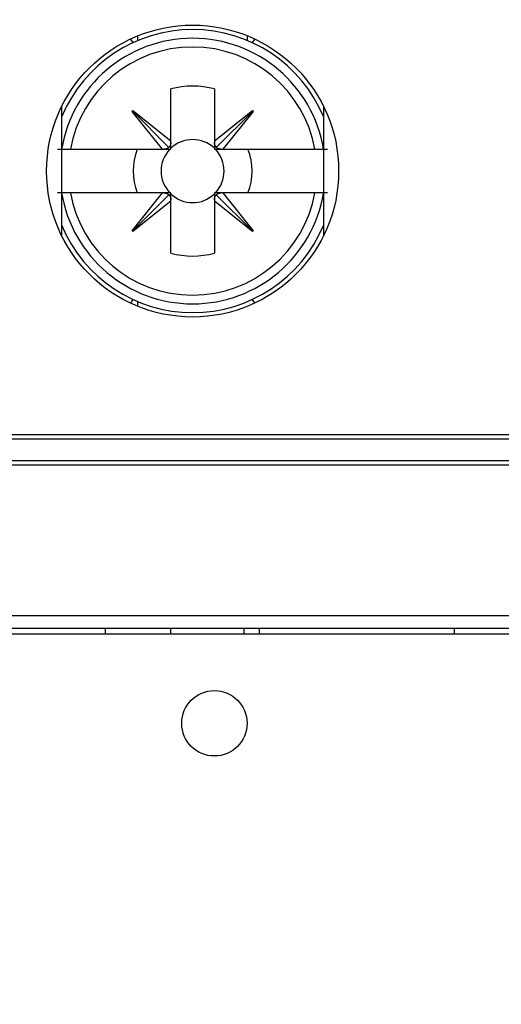
# Model space of a CAD drawing. Extents: x 792 to 1215, y 295 to 551.
# Drawn here: x 824 to 835, y 312 to 335 of the extents above; entities that cross this region are included whole.
import ezdxf

# ---------------------------------------------------------------- set-up
doc = ezdxf.new("R2010")
doc.units = 0
doc.header["$MEASUREMENT"] = 0
doc.header["$PDMODE"] = 2
doc.header["$PDSIZE"] = -0.01
for name, color, linetype in [('1', 7, 'Continuous'), ('2', 7, 'Continuous'), ('3', 7, 'Continuous')]:
    doc.layers.add(name, color=color, linetype=linetype)
doc.styles.get("Standard").update_dxf_attribs({"font": 'monotxt.shx'})
doc.dimstyles.new('DSTYLE2', dxfattribs={"dimtxt": 2.5, "dimasz": 3, "dimexe": 3, "dimexo": 1.5, "dimgap": 1.5, "dimtad": 1, "dimdec": 3, "dimrnd": 0.1, "dimzin": 11, "dimdsep": 46, "dimtxsty": 'Standard', "dimcen": 0.09, "dimadec": 0, "dimazin": 0, "dimtp": 1, "dimtm": 1, "dimtfac": 1, "dimtdec": 3, "dimtofl": 0, "dimtmove": 2, "dimatfit": 3, "dimfxl": 0, "dimtolj": 1, "dimtzin": 0, "dimarcsym": 0})

# ---------------------------------------------------------------- blocks, each defined once
blk = doc.blocks.new('*D37')
at = {"layer": '1', "color": 0, "linetype": 'Continuous', "lineweight": -2}
for p, q in [((900.899, 320.903), (900.899, 295.253)), ((810.899, 319.838), (810.899, 295.253)), ((813.899, 298.253), (897.899, 298.253))]:
    blk.add_line(p, q, dxfattribs=at)
at = {"layer": '1', "color": 0, "linetype": 'Continuous'}
for points in [[(813.899, 298.753), (813.899, 297.753), (810.899, 298.253)], [(897.899, 298.753), (897.899, 297.753), (900.899, 298.253)]]:
    blk.add_solid(points, dxfattribs=at)
at = {"layer": 'Defpoints', "color": 0, "linetype": 'Continuous'}
for p in [(900.899, 322.403), (810.899, 321.338), (900.899, 298.253)]:
    blk.add_point(p, dxfattribs=at)
at = {"layer": '1', "color": 0, "linetype": 'Continuous', "insert": (855.899, 301.003), "char_height": 2.5, "attachment_point": 5}
blk.add_mtext('\\A1;90', dxfattribs=at)

msp = doc.modelspace()

# ---------------------------------------------------------------- linework, layer by layer
at = {"layer": '2', "color": 5, "linetype": 'Continuous'}
for p, q in [((826.7634, 334.2426), (826.7634, 334.1341)), ((829.2844, 334.1341), (829.2844, 334.2426)), ((827.5239, 331.8327), (827.5239, 333.0233)), ((828.5239, 333.0233), (828.5239, 331.8326)), ((825.0239, 329.6477), (825.0239, 332.6293)), ((826.637, 332.5094), (826.6533, 332.5256)), ((827.3299, 331.6385), (826.637, 332.5094)), ((826.6452, 332.5175), (827.4799, 331.6826)), ((826.6533, 332.5256), (827.5239, 331.8327)), ((828.5239, 331.8326), (829.3948, 332.5254)), ((829.4029, 332.5173), (828.568, 331.6825)), ((829.411, 332.5092), (828.7181, 331.6385)), ((829.3948, 332.5254), (829.411, 332.5092)), ((831.0239, 332.6293), (831.0239, 329.6477)), ((827.5239, 331.7964), (827.5239, 331.8327)), ((828.5239, 331.8326), (828.5239, 331.7964)), ((824.9278, 331.6385), (825.018, 331.6385)), ((825.018, 331.6385), (825.2201, 331.6385)), ((825.2201, 331.6385), (827.3299, 331.6385)), ((827.3299, 331.6385), (827.3661, 331.6385)), ((827.3661, 331.6385), (827.5239, 331.6385)), ((827.5239, 331.6385), (827.5239, 331.7964)), ((828.5239, 331.7964), (828.5239, 331.6385)), ((828.5239, 331.6385), (828.6818, 331.6385)), ((828.6818, 331.6385), (828.7181, 331.6385)), ((828.7181, 331.6385), (830.8277, 331.6385)), ((830.8277, 331.6385), (831.0299, 331.6385)), ((831.0299, 331.6385), (831.12, 331.6385)), ((825.018, 330.6385), (824.9278, 330.6385)), ((825.2201, 330.6385), (825.018, 330.6385)), ((827.3297, 330.6385), (825.2201, 330.6385)), ((826.6368, 329.7679), (827.3297, 330.6385)), ((826.645, 329.7598), (827.4798, 330.5945)), ((827.3661, 330.6385), (827.3297, 330.6385)), ((827.5239, 330.6385), (827.3661, 330.6385)), ((827.5239, 330.4807), (827.5239, 330.6385)), ((827.5239, 330.4445), (827.5239, 330.4807)), ((828.5239, 330.6385), (828.5239, 330.4807)), ((828.6818, 330.6385), (828.5239, 330.6385)), ((828.5239, 330.4807), (828.5239, 330.4443)), ((829.4027, 329.7596), (828.5679, 330.5944)), ((828.718, 330.6385), (828.6818, 330.6385)), ((830.8277, 330.6385), (828.718, 330.6385)), ((828.718, 330.6385), (829.4108, 329.7677)), ((831.0299, 330.6385), (830.8277, 330.6385)), ((831.12, 330.6385), (831.0299, 330.6385)), ((827.5239, 330.4445), (826.6531, 329.7517)), ((827.5239, 329.2537), (827.5239, 330.4445)), ((828.5239, 330.4443), (828.5239, 329.2537)), ((829.3946, 329.7515), (828.5239, 330.4443)), ((826.6531, 329.7517), (826.6368, 329.7679)), ((829.4108, 329.7677), (829.3946, 329.7515)), ((826.7634, 328.1429), (826.7634, 328.0347)), ((811.1382, 325.0885), (855.6597, 325.0885)), ((810.9351, 324.9885), (855.8628, 324.9885)), ((855.8628, 324.4885), (810.9351, 324.4885)), ((855.6597, 324.3885), (811.1382, 324.3885)), ((811.1382, 320.9385), (855.6597, 320.9385)), ((855.5989, 320.6385), (811.1989, 320.6385)), ((883.524, 320.5112), (817.524, 320.5112)), ((826.024, 320.5112), (826.024, 320.6385)), ((827.524, 320.5112), (827.524, 320.6385)), ((829.199, 320.6385), (829.199, 320.5112)), ((829.5473, 320.6385), (829.5473, 320.5112)), ((834.024, 320.6385), (834.024, 320.5112))]:
    msp.add_line(p, q, dxfattribs=at)
for points in [[(856.1382, 326.3504, 0), (856.1382, 326.0735, 0), (856.1382, 325.647, 0), (856.1382, 325.0885)], [(811.1382, 326.3504, 0), (811.1382, 326.0735, -0.0000001), (811.1382, 325.647, 0), (811.1382, 325.0885)], [(856.1382, 330.7523, 0), (856.1382, 330.506, 0), (856.1382, 330.2598, 0), (856.1382, 330.0135, 0), (856.1382, 329.7673, 0), (856.1382, 329.521, 0), (856.1382, 329.2748, 0), (856.1382, 329.0285, 0), (856.1382, 328.7822, 0), (856.1382, 328.536, 0), (856.1382, 328.2899, 0), (856.1382, 328.0435, 0), (856.1382, 327.7968, 0), (856.1382, 327.551, 0), (856.1382, 327.3067, 0), (856.1382, 327.0585, 0), (856.1382, 326.8045, 0), (856.1382, 326.566)], [(856.1382, 334.6923, 0), (856.1382, 334.446, 0), (856.1382, 334.1998, 0), (856.1382, 333.9535, 0), (856.1382, 333.7073, 0), (856.1382, 333.461, 0), (856.1382, 333.2148, 0), (856.1382, 332.9685, 0), (856.1382, 332.7223, 0), (856.1382, 332.476)], [(856.1382, 332.2298, 0), (856.1382, 331.9835, 0), (856.1382, 331.7373)], [(856.1382, 331.491, 0), (856.1382, 331.2448, 0), (856.1382, 330.9985)], [(811.1382, 334.6923, 0), (811.1382, 334.446, 0), (811.1382, 334.1998, 0), (811.1382, 333.9535, 0), (811.1382, 333.7073, 0), (811.1382, 333.461, 0), (811.1382, 333.2148, 0), (811.1382, 332.9685, 0), (811.1382, 332.7223, 0), (811.1382, 332.476, 0), (811.1382, 332.2298, 0), (811.1382, 331.9835, 0), (811.1382, 331.7373, 0), (811.1382, 331.491, 0), (811.1382, 331.2448, 0), (811.1382, 330.9985, 0), (811.1382, 330.7523, 0), (811.1382, 330.506, 0), (811.1382, 330.2598, 0), (811.1382, 330.0135, 0), (811.1382, 329.7673, 0), (811.1382, 329.521, 0), (811.1382, 329.2748, 0), (811.1382, 329.0285, 0), (811.1382, 328.7822, 0), (811.1382, 328.536, 0), (811.1382, 328.2899, 0), (811.1382, 328.0435, 0), (811.1382, 327.7968, 0), (811.1382, 327.551, 0), (811.1382, 327.3067, 0), (811.1382, 327.0585, 0), (811.1382, 326.8045, 0), (811.1382, 326.566)], [(827.4799, 331.6826), (827.477, 331.6799, -0.0065652), (827.474, 331.6773, -0.0065335), (827.4709, 331.6747, -0.0065261), (827.4678, 331.6722, -0.0065629), (827.4646, 331.6698, -0.0065773), (827.4613, 331.6674, -0.0065791), (827.4579, 331.6652, -0.0065728), (827.4545, 331.663, -0.0065691), (827.451, 331.6609, -0.0065548), (827.4475, 331.659, -0.0065388), (827.4439, 331.657, -0.0065115), (827.4402, 331.6552, -0.0064808), (827.4365, 331.6535, -0.0064492), (827.4327, 331.6519, -0.0064221), (827.4288, 331.6503, -0.0063613), (827.4249, 331.6489, -0.0062767), (827.421, 331.6475, -0.0062758), (827.417, 331.6462, -0.0063412), (827.4129, 331.6451, -0.0061053), (827.4089, 331.644, -0.0056551), (827.4048, 331.643, -0.0061587), (827.4006, 331.6421, -0.007222), (827.3962, 331.6413, -0.0054401), (827.3921, 331.6407, -0.0019257), (827.3884, 331.6401, -0.0074959), (827.3835, 331.6396, -0.0125667), (827.376, 331.639, -0.0060538), (827.366, 331.6385, -0.0031909)], [(827.5239, 331.7964), (827.5238, 331.792, -0.0053774), (827.5236, 331.7876, -0.0054094), (827.5233, 331.7832, -0.0054668), (827.5229, 331.7789, -0.0055624), (827.5224, 331.7746, -0.0056459), (827.5218, 331.7703, -0.0057194), (827.5211, 331.7661, -0.0057924), (827.5203, 331.7619, -0.0058676), (827.5194, 331.7577, -0.0059397), (827.5184, 331.7536, -0.0060095), (827.5174, 331.7495, -0.0060748), (827.5162, 331.7455, -0.0061351), (827.5149, 331.7415, -0.0061999), (827.5136, 331.7375, -0.0062667), (827.5121, 331.7336, -0.0063052), (827.5106, 331.7298, -0.0063151), (827.509, 331.726, -0.0064132), (827.5072, 331.7223, -0.0065786), (827.5054, 331.7186, -0.0064338), (827.5035, 331.715, -0.0060436), (827.5015, 331.7115, -0.0066767), (827.4994, 331.708, -0.0079552), (827.4972, 331.7045, -0.0060911), (827.495, 331.7012, -0.0021743), (827.493, 331.6983, -0.0085291), (827.4903, 331.6947, -0.0146637), (827.4859, 331.6894, -0.0072132), (827.4799, 331.6826, -0.0038371)], [(828.568, 331.6825), (828.5653, 331.6855, -0.0065652), (828.5627, 331.6885, -0.0065336), (828.5601, 331.6915, -0.0065263), (828.5576, 331.6947, -0.0065632), (828.5552, 331.6979, -0.0065776), (828.5529, 331.7012, -0.0065795), (828.5506, 331.7045, -0.0065733), (828.5484, 331.7079, -0.0065697), (828.5464, 331.7114, -0.0065555), (828.5444, 331.715, -0.0065396), (828.5425, 331.7186, -0.0065123), (828.5406, 331.7222, -0.0064816), (828.5389, 331.726, -0.0064501), (828.5373, 331.7298, -0.006423), (828.5357, 331.7336, -0.0063623), (828.5343, 331.7375, -0.0062777), (828.5329, 331.7414, -0.0062768), (828.5316, 331.7454, -0.0063422), (828.5305, 331.7495, -0.0061064), (828.5294, 331.7536, -0.0056561), (828.5284, 331.7577, -0.0061599), (828.5275, 331.7619, -0.0072234), (828.5267, 331.7662, -0.0054412), (828.5261, 331.7703, -0.0019261), (828.5255, 331.774, -0.0074974), (828.525, 331.7789, -0.0125692), (828.5244, 331.7864, -0.006055), (828.5239, 331.7964, -0.0031916)], [(828.6818, 331.6385), (828.6774, 331.6386, -0.0053797), (828.673, 331.6388, -0.0054118), (828.6686, 331.6392, -0.0054693), (828.6643, 331.6396, -0.005565), (828.66, 331.6401, -0.0056487), (828.6557, 331.6406, -0.0057223), (828.6515, 331.6413, -0.0057953), (828.6473, 331.6421, -0.0058707), (828.6431, 331.643, -0.0059429), (828.639, 331.644, -0.0060128), (828.6349, 331.6451, -0.0060781), (828.6309, 331.6462, -0.0061385), (828.6269, 331.6475, -0.0062034), (828.6229, 331.6488, -0.0062702), (828.6191, 331.6503, -0.0063088), (828.6152, 331.6518, -0.0063187), (828.6114, 331.6535, -0.0064168), (828.6077, 331.6552, -0.0065823), (828.604, 331.657, -0.0064374), (828.6004, 331.6589, -0.006047), (828.5969, 331.6609, -0.0066805), (828.5934, 331.663, -0.0079596), (828.5899, 331.6652, -0.0060944), (828.5866, 331.6674, -0.0021754), (828.5837, 331.6694, -0.0085336), (828.5801, 331.6721, -0.0146711), (828.5748, 331.6766, -0.0072167), (828.568, 331.6825, -0.0038389)], [(827.366, 330.6385), (827.3704, 330.6384, -0.0053766), (827.3748, 330.6382, -0.0054086), (827.3792, 330.6379, -0.005466), (827.3835, 330.6375, -0.0055615), (827.3878, 330.637, -0.005645), (827.3921, 330.6364, -0.0057185), (827.3963, 330.6357, -0.0057915), (827.4005, 330.6349, -0.0058667), (827.4047, 330.634, -0.0059388), (827.4088, 330.633, -0.0060086), (827.4129, 330.632, -0.0060738), (827.4169, 330.6308, -0.0061341), (827.4209, 330.6295, -0.006199), (827.4249, 330.6282, -0.0062658), (827.4288, 330.6267, -0.0063043), (827.4326, 330.6252, -0.0063142), (827.4364, 330.6236, -0.0064123), (827.4401, 330.6218, -0.0065777), (827.4438, 330.62, -0.0064329), (827.4474, 330.6181, -0.0060428), (827.4509, 330.6161, -0.0066759), (827.4544, 330.614, -0.0079543), (827.4579, 330.6118, -0.0060905), (827.4612, 330.6096, -0.002174), (827.4641, 330.6076, -0.0085283), (827.4677, 330.6049, -0.0146624), (827.473, 330.6004, -0.0072127), (827.4798, 330.5945, -0.0038368)], [(827.4798, 330.5945), (827.4825, 330.5916, -0.0065644), (827.4852, 330.5886, -0.0065325), (827.4877, 330.5855, -0.0065249), (827.4902, 330.5824, -0.0065615), (827.4926, 330.5792, -0.0065757), (827.495, 330.5759, -0.0065772), (827.4972, 330.5725, -0.0065708), (827.4994, 330.5691, -0.0065669), (827.5015, 330.5656, -0.0065524), (827.5035, 330.5621, -0.0065363), (827.5054, 330.5585, -0.0065088), (827.5072, 330.5548, -0.0064779), (827.5089, 330.5511, -0.0064462), (827.5106, 330.5473, -0.0064189), (827.5121, 330.5434, -0.0063581), (827.5136, 330.5395, -0.0062734), (827.5149, 330.5356, -0.0062723), (827.5162, 330.5316, -0.0063376), (827.5174, 330.5275, -0.0061018), (827.5184, 330.5235, -0.0056517), (827.5194, 330.5194, -0.006155), (827.5203, 330.5152, -0.0072176), (827.5211, 330.5108, -0.0054368), (827.5218, 330.5067, -0.0019245), (827.5224, 330.503, -0.0074912), (827.5229, 330.4981, -0.0125587), (827.5234, 330.4906, -0.0060499), (827.5239, 330.4806, -0.0031889)], [(828.5239, 330.4807), (828.524, 330.4851, -0.0053808), (828.5242, 330.4894, -0.0054128), (828.5246, 330.4938, -0.0054702), (828.525, 330.4981, -0.0055658), (828.5255, 330.5024, -0.0056493), (828.5261, 330.5067, -0.0057229), (828.5267, 330.5109, -0.0057958), (828.5275, 330.5151, -0.005871), (828.5284, 330.5193, -0.0059431), (828.5294, 330.5234, -0.0060128), (828.5305, 330.5275, -0.006078), (828.5316, 330.5315, -0.0061383), (828.5329, 330.5355, -0.006203), (828.5342, 330.5395, -0.0062697), (828.5357, 330.5434, -0.0063081), (828.5372, 330.5472, -0.0063179), (828.5389, 330.551, -0.0064159), (828.5406, 330.5547, -0.0065812), (828.5424, 330.5584, -0.0064362), (828.5443, 330.562, -0.0060457), (828.5463, 330.5655, -0.0066789), (828.5484, 330.569, -0.0079575), (828.5506, 330.5725, -0.0060927), (828.5528, 330.5758, -0.0021748), (828.5548, 330.5787, -0.008531), (828.5575, 330.5823, -0.0146661), (828.562, 330.5876, -0.007214), (828.5679, 330.5944, -0.0038374)], [(828.5679, 330.5944), (828.5709, 330.5971, -0.0065633), (828.5739, 330.5998, -0.0065316), (828.5769, 330.6023, -0.0065242), (828.5801, 330.6048, -0.006561), (828.5833, 330.6072, -0.0065753), (828.5866, 330.6096, -0.0065771), (828.5899, 330.6118, -0.0065708), (828.5933, 330.614, -0.0065671), (828.5968, 330.6161, -0.0065528), (828.6004, 330.6181, -0.0065368), (828.604, 330.62, -0.0065095), (828.6076, 330.6218, -0.0064788), (828.6114, 330.6235, -0.0064473), (828.6152, 330.6252, -0.0064202), (828.619, 330.6267, -0.0063594), (828.6229, 330.6282, -0.0062749), (828.6268, 330.6295, -0.006274), (828.6308, 330.6308, -0.0063394), (828.6349, 330.632, -0.0061037), (828.639, 330.633, -0.0056536), (828.6431, 330.634, -0.0061571), (828.6473, 330.6349, -0.0072202), (828.6516, 330.6357, -0.0054388), (828.6557, 330.6364, -0.0019252), (828.6594, 330.6369, -0.0074941), (828.6643, 330.6375, -0.012564), (828.6718, 330.638, -0.0060526), (828.6818, 330.6385, -0.0031903)]]:
    msp.add_lwpolyline(points, format="xyb", dxfattribs=at)
msp.add_circle((828.0239, 331.1385), 3.35, dxfattribs=at)
at = {"layer": '2', "color": 3, "linetype": 'Continuous'}
msp.add_circle((828.524, 318.4612), 0.75, dxfattribs=at)
at = {"layer": '2', "color": 5, "linetype": 'Continuous'}
for centre, radius, start, end in [((828.0239, 331.1385), 3.25, 22.61829, 157.37856), ((828.0239, 331.1385), 3.0473, 9.44388, 170.55612), ((826.1739, 333.7385), 0.6, 35.75863, 45.75327), ((829.8739, 333.7385), 0.6, 134.24597, 144.24137), ((828.0239, 331.1385), 2.848, 10.11126, 169.88874), ((828.0239, 331.1385), 1.95, 75.14275, 104.85708), ((828.0239, 331.1385), 0.7231, 46.25318, 133.74623), ((828.0239, 331.1385), 1.3647, 158.5071, 201.49286), ((828.0239, 331.1385), 0.7231, 136.25343, 223.74648), ((828.0239, 331.1385), 0.7231, 316.25352, 43.74657), ((828.024, 331.1385), 1.3647, 338.50583, 21.49234), ((828.0239, 331.1385), 3.0473, 189.44397, 350.55603), ((828.0239, 331.1385), 2.848, 190.11136, 349.88864), ((828.0239, 331.1385), 0.7231, 226.25377, 313.74682), ((828.0239, 331.1385), 3.25, 202.62144, 337.38171), ((828.0239, 331.1385), 1.95, 255.14292, 284.85725), ((826.1739, 328.5385), 0.6, 314.27146, 324.24137), ((829.8739, 328.5385), 0.6, 215.75863, 225.73269)]:
    msp.add_arc(centre, radius, start, end, dxfattribs=at)
at = {"layer": '3', "color": 5, "linetype": 'Continuous'}
for p, q in [((811.1386, 325.0885), (855.66, 325.0885)), ((810.9383, 324.9885), (855.8632, 324.9885)), ((855.8632, 324.4885), (810.9383, 324.4885)), ((855.66, 324.3885), (811.1386, 324.3885)), ((811.1386, 320.9385), (855.66, 320.9385)), ((855.5993, 320.6385), (811.1993, 320.6385))]:
    msp.add_line(p, q, dxfattribs=at)
msp.add_lwpolyline([(811.1386, 334.6923, 0.0000001), (811.1386, 334.446, 0.0000001), (811.1386, 334.1998, 0.0000001), (811.1386, 333.9535, 0.0000001), (811.1386, 333.7073, 0.0000001), (811.1386, 333.461, 0.0000001), (811.1386, 333.2148, 0.0000001), (811.1386, 332.9685, 0.0000001), (811.1386, 332.7223, 0.0000001), (811.1386, 332.476, 0.0000001), (811.1386, 332.2298, 0.0000001), (811.1386, 331.9835, 0.0000001), (811.1386, 331.7373, 0.0000001), (811.1386, 331.491, 0.0000001), (811.1386, 331.2448, 0.0000001), (811.1386, 330.9985, 0.0000001), (811.1386, 330.7523, 0.0000001), (811.1386, 330.506, 0.0000001), (811.1386, 330.2598, 0.0000001), (811.1386, 330.0135, 0.0000001), (811.1386, 329.7673, 0.0000001), (811.1386, 329.521, 0.0000001), (811.1386, 329.2748, 0.0000001), (811.1386, 329.0285, 0.0000001), (811.1386, 328.7822, 0.0000001), (811.1386, 328.536, 0.0000001), (811.1386, 328.2899, 0.0000001), (811.1386, 328.0435, 0.0000001), (811.1386, 327.7968, 0.0000001), (811.1386, 327.551, 0.0000001), (811.1386, 327.3067, 0.0000001), (811.1386, 327.0585, 0.0000001), (811.1386, 326.8045, 0.0000001), (811.1386, 326.566, 0), (811.1386, 326.3504, 0.0000001), (811.1386, 326.0735, 0.0000001), (811.1386, 325.647, 0.0000001), (811.1386, 325.0885, 0)], format="xyb", dxfattribs=at)

# ---------------------------------------------------------------- dimensions: what is measured, and where the dimension line sits
at = {"layer": '1', "color": 1, "linetype": 'Continuous'}
dim = msp.add_linear_dim(base=(900.8989, 298.2531), p1=(810.8993, 321.3379), p2=(900.8989, 322.4029), dimstyle='DSTYLE2', dxfattribs=at)
dim.commit()
dim.dimension.update_dxf_attribs({"geometry": '*D37', "text_midpoint": (855.8991, 301.0031)})

doc.saveas('drawing.dxf')
